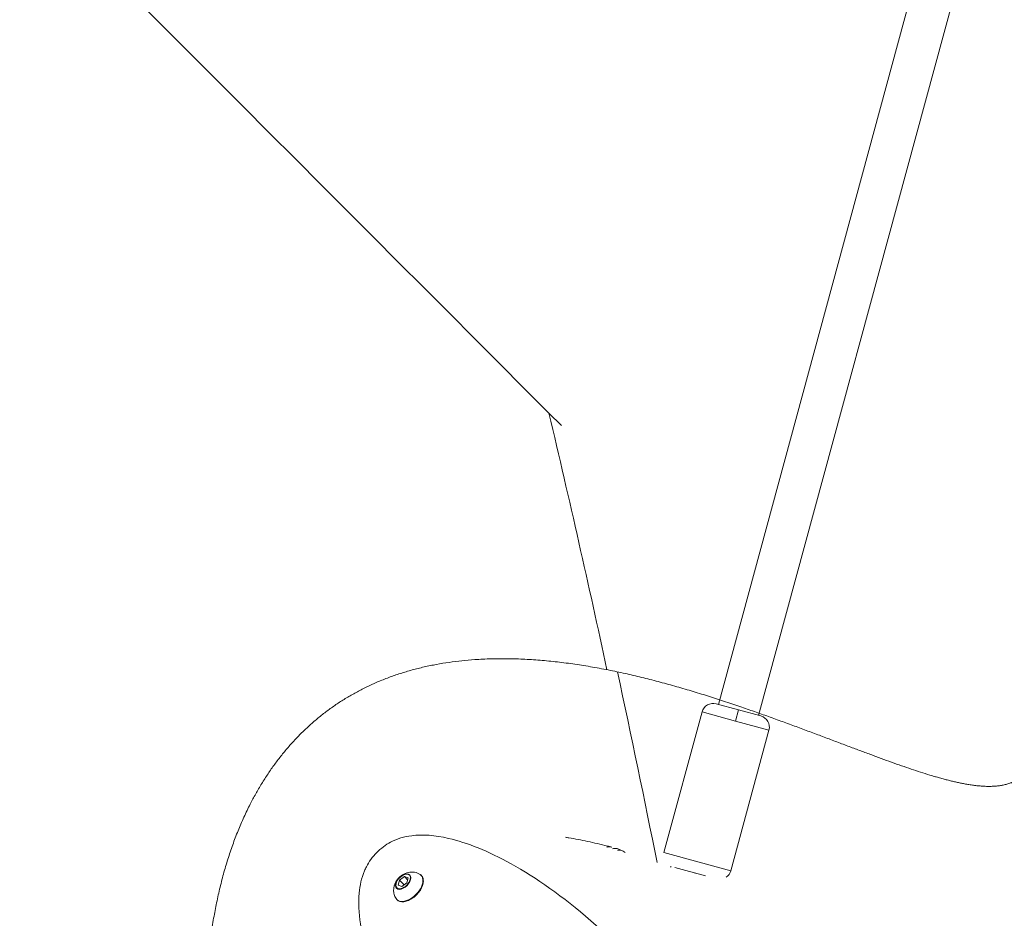
# Model space of a CAD drawing. Units: millimetres. Extents: x -480 to 30044, y 14 to 8249.
# Drawn here: x 2573 to 2999, y 4286 to 4674 of the extents above; entities that cross this region are included whole.
import ezdxf

# ---------------------------------------------------------------- set-up
doc = ezdxf.new("R2010")
doc.units = ezdxf.units.MM
doc.styles.get("Standard").update_dxf_attribs({"font": 'arial.ttf'})
doc.dimstyles.new('ISO-25', dxfattribs={"dimtxt": 2.5, "dimasz": 2.5, "dimexe": 1.25, "dimexo": 0.625, "dimtad": 1, "dimtxsty": 'Standard', "dimcen": 2.5, "dimadec": 0, "dimazin": 0, "dimtfac": 1, "dimtmove": 0, "dimatfit": 3, "dimfxl": 1, "dimarcsym": 0})

# ---------------------------------------------------------------- blocks, each defined once
blk = doc.blocks.new('*D2')
at = {"color": 0, "lineweight": -2, "transparency": 16777216}
for p, q in [((-13.87, 7774.94), (-75.12, 7774.94)), ((-73.87, 7594.94), (-73.87, 194.12)), ((-13.87, 14.12), (-75.12, 14.12))]:
    blk.add_line(p, q, dxfattribs=at)
at = {"color": 0, "transparency": 16777216}
for points in [[(-103.87, 7594.94), (-43.87, 7594.94), (-73.87, 7774.94)], [(-103.87, 194.12), (-43.87, 194.12), (-73.87, 14.12)]]:
    blk.add_solid(points, dxfattribs=at)
at = {"layer": 'Defpoints', "color": 0, "transparency": 16777216}
for p in [(7452.79, 7774.94), (-73.87, 14.12), (3371.05, 14.12)]:
    blk.add_point(p, dxfattribs=at)
at = {"color": 0, "lineweight": 9, "transparency": 16777216, "insert": (-296.26, 3894.53), "char_height": 280, "attachment_point": 5, "rotation": 90}
blk.add_mtext('775', dxfattribs=at)
blk = doc.blocks.new('*D3')
at = {"color": 0, "lineweight": -2, "transparency": 16777216}
for p, q in [((16.65, 7783.03), (16.65, 7844.28)), ((196.65, 7843.03), (7597.4, 7843.03)), ((7777.4, 7783.03), (7777.4, 7844.28))]:
    blk.add_line(p, q, dxfattribs=at)
at = {"color": 0, "transparency": 16777216}
for points in [[(196.65, 7873.03), (196.65, 7813.03), (16.65, 7843.03)], [(7597.4, 7873.03), (7597.4, 7813.03), (7777.4, 7843.03)]]:
    blk.add_solid(points, dxfattribs=at)
at = {"layer": 'Defpoints', "color": 0, "transparency": 16777216}
for p in [(7777.4, 7843.03), (7777.4, 7450.33), (16.65, 3373.08)]:
    blk.add_point(p, dxfattribs=at)
at = {"color": 0, "lineweight": 9, "transparency": 16777216, "insert": (3897.03, 8065.42), "char_height": 280, "attachment_point": 5}
blk.add_mtext('775', dxfattribs=at)

msp = doc.modelspace()

# ---------------------------------------------------------------- linework, layer by layer
at = {"color": 0, "linetype": 'Continuous', "lineweight": 0}
for p, q in [((2972.664, 4734.845), (2875.74, 4378.062)), ((2990.035, 4730.126), (2893.111, 4373.344)), ((2802.404, 4504.039), (2807.767, 4498.663)), ((2874.775, 4378.325), (2884.426, 4375.703)), ((2883.115, 4370.878), (2884.426, 4375.703)), ((2884.426, 4375.703), (2894.076, 4373.081)), ((2868.639, 4374.81), (2852.123, 4314.014)), ((2883.115, 4370.878), (2868.639, 4374.81)), ((2897.59, 4366.946), (2883.115, 4370.878)), ((2897.59, 4366.946), (2881.074, 4306.149)), ((2852.123, 4314.014), (2881.074, 4306.149)), ((2855.283, 4307.988), (2854.947, 4307.653)), ((2870.099, 4303.949), (2856.843, 4307.551)), ((2737.703, 4302.061), (2739.872, 4303.648)), ((2739.872, 4303.648), (2741.459, 4303.065)), ((2739.872, 4303.648), (2741.246, 4302.273)), ((2741.459, 4303.065), (2740.877, 4300.896)), ((2865.613, 4305.068), (2865.288, 4305.256)), ((2737.121, 4299.891), (2737.703, 4302.061)), ((2738.708, 4299.309), (2737.121, 4299.891)), ((2737.703, 4302.061), (2739.716, 4300.047)), ((2740.877, 4300.896), (2738.708, 4299.309))]:
    msp.add_line(p, q, dxfattribs=at)
for centre, radius, start, end in [((2873.465, 4373.499), 5, 74.80178, 164.80178), ((2892.765, 4368.256), 5, 344.80178, 74.80178), ((2827.968, 4310.582), 6, 73.99169, 75.43203), ((2876.249, 4307.46), 5, 304.29988, 344.80178)]:
    msp.add_arc(centre, radius, start, end, dxfattribs=at)
at = {"lineweight": 9}
msp.add_ellipse((662.382, 6649.357), major_axis=(2817.867, -2824.841), ratio=0, start_param=-1.4430839, end_param=-0.7083334, dxfattribs=at)
at = {"color": 0, "linetype": 'Continuous', "lineweight": 0}
for centre, major_axis, ratio, start_param, end_param in [((2827.968, 4310.582), (1.509, 5.807), 0.7843288, 0, 0.436097), ((2827.968, 4310.582), (1.655, 5.767), 0.7590852, 0, 0.4554471), ((2830.238, 4309.93), (1.655, 5.767), 0.7590852, 0, 0.4466447), ((2739.317, 4301.451), (2.902, 2.902), 0.5773503, -0.7858304, 2.3557623), ((2741.168, 4298.017), (-5.729, 1.537), 0.5771007, -0.3463381, 0), ((2739.317, 4301.451), (-2.902, -2.902), 0.5773503, -0.7858304, 2.3557623)]:
    msp.add_ellipse(centre, major_axis=major_axis, ratio=ratio, start_param=start_param, end_param=end_param, dxfattribs=at)
at = {"color": 0, "linetype": 'Continuous', "lineweight": 0, "extrusion": (0, 0, -1)}
for centre, major_axis, ratio, start_param, end_param in [((2831.544, 4309.383), (2.994, 5.2), 0.7898142, -0.5388599, 0), ((2739.29, 4301.478), (-2.751, -2.751), 0.5773503, -2.355762253550006, 3.92742305362958), ((2741.839, 4298.929), (5.253, 5.253), 0.5773503, -0.1213761, 3.2629687), ((2742.647, 4302.011), (0.483, -0.13), 0.5771007, -2.3564105, -1.9175665)]:
    msp.add_ellipse(centre, major_axis=major_axis, ratio=ratio, start_param=start_param, end_param=end_param, dxfattribs=at)
at = {"color": 0, "linetype": 'Continuous', "lineweight": 0}
for points, degree, knots in [([(2674.355, 4095.918), (2671.561, 4108.885), (2668.51, 4122.795), (2665.458, 4137.466), (2662.702, 4152.595), (2652.483, 4208.702), (2646.351, 4271.111), (2659.568, 4324.396), (2689.111, 4358.997), (2718.298, 4393.181), (2763.42, 4409.13), (2821.564, 4397.628), (2874.082, 4380.765), (2922.078, 4365.354), (2965.376, 4345.465), (2989.744, 4337.96), (3004.047, 4344.901), (3036.981, 4360.885), (3016.545, 4453.466), (3050.991, 4647.819), (3173.218, 4615.715), (3185.432, 4612.507), (3198.522, 4607.038), (3212.521, 4598.98), (3225.835, 4587.009)], 4, [-2475.93507472, -2475.93507472, -2475.93507472, -2475.93507472, -2475.93507472, -2475.91218703, -2475.91218703, -2475.91218703, -2475.91218703, -2475.82730611, -2475.82730611, -2475.82730611, -2475.82730611, -2475.74344991, -2475.74344991, -2475.74344991, -2475.74344991, -2475.66681365, -2475.66681365, -2475.66681365, -2475.66681365, -2475.49034075, -2475.49034075, -2475.49034075, -2475.49034075, -2475.4727068, -2475.4727068, -2475.4727068, -2475.4727068, -2475.4727068]), ([(2723.41, 4307.854), (2724.521, 4310.015), (2726.027, 4312.166), (2729.688, 4315.863), (2731.762, 4317.377), (2736.811, 4320.04), (2739.831, 4320.9), (2747.807, 4321.914), (2753.058, 4321.505), (2766.924, 4318.298), (2776.054, 4314.675), (2796.787, 4303.179), (2808.508, 4295.03), (2832.804, 4273.804), (2845.392, 4260.624), (2868.924, 4229.306), (2879.876, 4211.195), (2897.475, 4169.833), (2904.09, 4146.541), (2908, 4107.918), (2908.295, 4094.429), (2906.845, 4073.386), (2906.056, 4066.283), (2904.925, 4059.037)], 3, [2, 2, 2, 2, 2.04472592, 2.04472592, 2.08741176, 2.08741176, 2.14639249, 2.14639249, 2.23458533, 2.23458533, 2.35360139, 2.35360139, 2.48068134, 2.48068134, 2.61051112, 2.61051112, 2.73964596, 2.73964596, 2.86982321, 2.86982321, 2.93491183, 2.93491183, 2.96706145, 2.96706145, 2.96706145, 2.96706145]), ([(2809.6, 4320.599), (2810.074, 4320.526), (2810.55, 4320.449), (2813.648, 4319.938), (2816.353, 4319.425), (2821.923, 4318.246), (2824.79, 4317.579), (2828.313, 4316.689), (2828.893, 4316.541), (2829.477, 4316.389)], 3, [7.3101668, 7.3101668, 7.3101668, 7.3101668, 10.0017139, 10.0017139, 24.701565, 24.701565, 39.3695693, 39.3695693, 42.2436402, 42.2436402, 42.2436402, 42.2436402]), ([(2881.955, 4044.175), (2865.418, 4063.277), (2850.205, 4081.039), (2819.217, 4118.198), (2804.028, 4137.122), (2776.99, 4172.978), (2765.191, 4189.876), (2744.97, 4222.15), (2736.714, 4237.428), (2725.697, 4263.045), (2722.305, 4273.756), (2720.141, 4287.904), (2719.911, 4292.317), (2720.58, 4299.795), (2721.264, 4302.964), (2722.827, 4306.663), (2723.105, 4307.26), (2723.41, 4307.854)], 3, [1.02994424, 1.02994424, 1.02994424, 1.02994424, 1.16992026, 1.16992026, 1.34009575, 1.34009575, 1.51271524, 1.51271524, 1.69271858, 1.69271858, 1.84635929, 1.84635929, 1.92418468, 1.92418468, 1.98770427, 1.98770427, 2, 2, 2, 2]), ([(2736.257, 4294.081), (2735.877, 4294.665), (2735.611, 4295.284), (2735.251, 4296.56), (2735.186, 4297.206), (2735.202, 4298.533), (2735.325, 4299.177), (2735.724, 4300.519), (2736.041, 4301.159), (2736.857, 4302.444), (2737.385, 4303.049), (2738.631, 4304.14), (2739.353, 4304.624), (2741.02, 4305.32), (2741.924, 4305.575), (2743.805, 4305.575), (2744.657, 4305.456), (2745.924, 4304.952), (2746.313, 4304.755), (2746.687, 4304.511)], 3, [5.618731, 5.618731, 5.618731, 5.618731, 5.8101738, 5.8101738, 6.0314874, 6.0314874, 6.3145694, 6.3145694, 6.6987214, 6.6987214, 7.1823704, 7.1823704, 7.6865994, 7.6865994, 8.1152696, 8.1152696, 8.3949192, 8.3949192, 8.5175715, 8.5175715, 8.5175715, 8.5175715]), ([(2746.687, 4304.511), (2747.081, 4304.255), (2747.404, 4303.904), (2747.863, 4303.07), (2747.997, 4302.587), (2748.083, 4301.502), (2748.017, 4300.891), (2747.685, 4299.615), (2747.41, 4298.947), (2746.685, 4297.636), (2746.235, 4296.993), (2745.206, 4295.794), (2744.629, 4295.238), (2743.402, 4294.265), (2742.752, 4293.847), (2741.438, 4293.193), (2740.774, 4292.957), (2739.494, 4292.7), (2738.876, 4292.68), (2737.775, 4292.875), (2737.286, 4293.081), (2736.639, 4293.588), (2736.428, 4293.819), (2736.257, 4294.081)], 3, [2.2343862, 2.2343862, 2.2343862, 2.2343862, 2.5220766, 2.5220766, 2.8132866, 2.8132866, 3.1331094, 3.1331094, 3.4643886, 3.4643886, 3.79472, 3.79472, 4.12356, 4.12356, 4.4525768, 4.4525768, 4.7832987, 4.7832987, 5.1139414, 5.1139414, 5.4273446, 5.4273446, 5.618731, 5.618731, 5.618731, 5.618731])]:
    msp.add_open_spline(points, degree=degree, knots=knots, dxfattribs=at)
for points in [[(2827.478, 4393.085), (2819.644, 4429.544), (2811.28, 4466.534), (2802.404, 4504.039)], [(2832.01, 4392.16), (2838.046, 4364.347), (2843.775, 4336.842), (2849.191, 4309.651)], [(2831.893, 4315.698), (2832.815, 4315.433), (2833.708, 4315.06), (2834.537, 4314.582)], [(2834.537, 4314.582), (2834.805, 4314.428), (2835.068, 4314.262), (2835.323, 4314.086)]]:
    msp.add_open_spline(points, degree=3, dxfattribs=at)

# ---------------------------------------------------------------- dimensions: what is measured, and where the dimension line sits
at = {"lineweight": 9}
dim = msp.add_linear_dim(base=(7777.403, 7843.03), p1=(16.652, 3373.085), p2=(7777.403, 7450.332), text='775', dimstyle='ISO-25', override={"dimtxt": 280, "dimasz": 180, "dimgap": 80, "dimtad": 2, "dimfxl": 60, "dimfxlon": 1}, dxfattribs=at)
dim.commit()
dim.dimension.update_dxf_attribs({"geometry": '*D3', "text_midpoint": (3897.028, 8065.417)})
dim = msp.add_linear_dim(base=(-73.873, 14.124), p1=(7452.791, 7774.944), p2=(3371.052, 14.124), angle=90, text='775', dimstyle='ISO-25', override={"dimtxt": 280, "dimasz": 180, "dimgap": 80, "dimtad": 2, "dimfxl": 60, "dimfxlon": 1}, dxfattribs=at)
dim.commit()
dim.dimension.update_dxf_attribs({"geometry": '*D2', "text_midpoint": (-296.26, 3894.534)})

doc.saveas('drawing.dxf')
